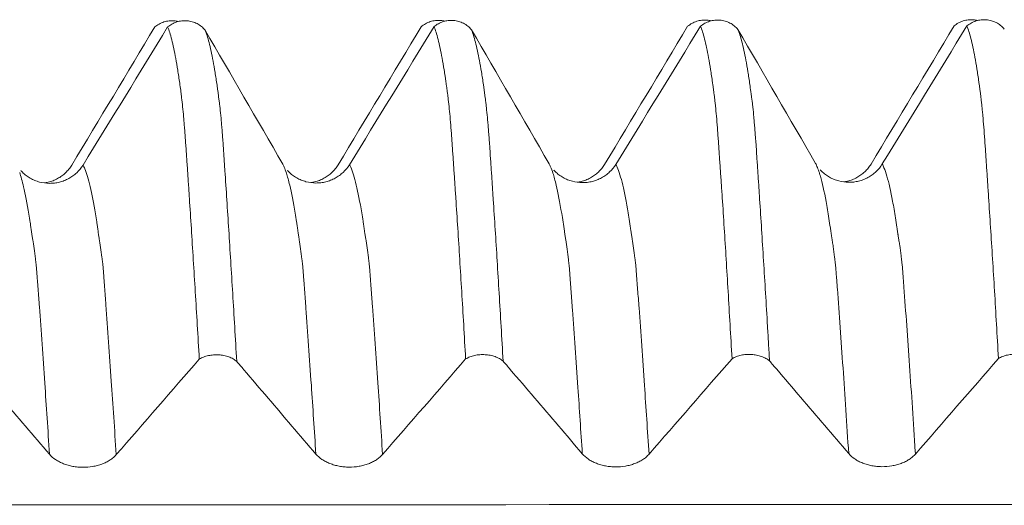
# Model space of a CAD drawing. Units: millimetres. Extents: x -49 to 102, y -82 to 28.
# Drawn here: x 58 to 65, y 3 to 7 of the extents above; entities that cross this region are included whole.
import ezdxf

# ---------------------------------------------------------------- set-up
doc = ezdxf.new("R2010")
doc.units = ezdxf.units.MM
doc.layers.add('1', color=4, linetype='Continuous')

msp = doc.modelspace()

# ---------------------------------------------------------------- linework, layer by layer
at = {"layer": '1', "lineweight": 18}
for p, q in [((57.6363, 5.6937), (57.6346, 5.6931)), ((59.6364, 5.6961), (59.6354, 5.6956)), ((61.6364, 5.6988), (61.6352, 5.6982)), ((63.6362, 5.7015), (63.635, 5.7009))]:
    msp.add_line(p, q, dxfattribs=at)
for points, knots in [([(58.817, 6.8146), (58.8069, 6.8171), (58.7968, 6.8187), (58.7799, 6.8202), (58.7733, 6.8204), (58.7601, 6.8203), (58.7536, 6.8199), (58.7341, 6.8177), (58.7213, 6.8151), (58.6962, 6.8072), (58.6841, 6.802), (58.6671, 6.7926), (58.6615, 6.7892), (58.6508, 6.7818), (58.6456, 6.7778), (58.6406, 6.7736)], [0, 0, 0, 0, 0.165078, 0.165078, 0.269443, 0.269443, 0.373809, 0.373809, 0.582539, 0.582539, 0.79127, 0.79127, 0.895635, 0.895635, 1, 1, 1, 1]), ([(58.7369, 6.7737), (58.7418, 6.7779), (58.7471, 6.7819), (58.7578, 6.7892), (58.7689, 6.796), (58.7805, 6.8017), (58.7925, 6.8069), (58.7987, 6.8092), (58.8175, 6.8151), (58.8303, 6.8178), (58.8562, 6.8207), (58.8695, 6.8209), (58.8956, 6.8188), (58.9084, 6.8165), (58.9273, 6.8111), (58.9336, 6.809), (58.9457, 6.8041), (58.9517, 6.8015), (58.969, 6.7926), (58.9799, 6.7855), (59.0003, 6.7692), (59.0095, 6.7601), (59.0177, 6.7503)], [0, 0, 0, 0, 0.0625, 0.0625, 0.125, 0.1875, 0.1875, 0.25, 0.25, 0.375, 0.375, 0.5, 0.5, 0.625, 0.625, 0.6875, 0.6875, 0.75, 0.75, 0.875, 0.875, 1, 1, 1, 1]), ([(60.8169, 6.8172), (60.8069, 6.8197), (60.7966, 6.8213), (60.7798, 6.8228), (60.7731, 6.823), (60.7599, 6.8228), (60.7534, 6.8224), (60.7339, 6.8203), (60.7211, 6.8176), (60.696, 6.8097), (60.6839, 6.8045), (60.6669, 6.7951), (60.6613, 6.7917), (60.6506, 6.7842), (60.6454, 6.7802), (60.6404, 6.776)], [0, 0, 0, 0, 0.165342, 0.165342, 0.269674, 0.269674, 0.374007, 0.374007, 0.582671, 0.582671, 0.791336, 0.791336, 0.895668, 0.895668, 1, 1, 1, 1]), ([(60.7369, 6.7764), (60.7419, 6.7806), (60.7472, 6.7845), (60.7579, 6.7919), (60.7689, 6.7987), (60.7806, 6.8044), (60.7926, 6.8095), (60.7988, 6.8118), (60.8176, 6.8177), (60.8303, 6.8204), (60.8563, 6.8233), (60.8696, 6.8235), (60.8956, 6.8213), (60.9084, 6.819), (60.9273, 6.8136), (60.9336, 6.8115), (60.9458, 6.8067), (60.9517, 6.804), (60.969, 6.7951), (60.9799, 6.7881), (61.0003, 6.7717), (61.0095, 6.7627), (61.0177, 6.7528)], [0, 0, 0, 0, 0.0625, 0.0625, 0.125, 0.1875, 0.1875, 0.25, 0.25, 0.375, 0.375, 0.5, 0.5, 0.625, 0.625, 0.6875, 0.6875, 0.75, 0.75, 0.875, 0.875, 1, 1, 1, 1]), ([(62.817, 6.8198), (62.807, 6.8222), (62.7968, 6.8239), (62.78, 6.8253), (62.7733, 6.8256), (62.7602, 6.8254), (62.7536, 6.825), (62.7341, 6.8229), (62.7214, 6.8202), (62.6962, 6.8123), (62.6842, 6.8072), (62.6671, 6.7978), (62.6616, 6.7944), (62.6508, 6.787), (62.6456, 6.783), (62.6406, 6.7788)], [0, 0, 0, 0, 0.165122, 0.165122, 0.269482, 0.269482, 0.373841, 0.373841, 0.582561, 0.582561, 0.79128, 0.79128, 0.89564, 0.89564, 1, 1, 1, 1]), ([(62.737, 6.779), (62.742, 6.7832), (62.7472, 6.7871), (62.758, 6.7945), (62.7691, 6.8013), (62.7808, 6.807), (62.7928, 6.8121), (62.799, 6.8144), (62.8178, 6.8203), (62.8306, 6.823), (62.8565, 6.8259), (62.8699, 6.826), (62.896, 6.8238), (62.9088, 6.8215), (62.9277, 6.816), (62.934, 6.8139), (62.9462, 6.8091), (62.9521, 6.8063), (62.9694, 6.7974), (62.9803, 6.7903), (63.0007, 6.7739), (63.0099, 6.7648), (63.0181, 6.7549)], [0, 0, 0, 0, 0.0625, 0.0625, 0.125, 0.1875, 0.1875, 0.25, 0.25, 0.375, 0.375, 0.5, 0.5, 0.625, 0.625, 0.6875, 0.6875, 0.75, 0.75, 0.875, 0.875, 1, 1, 1, 1]), ([(64.8173, 6.8223), (64.8071, 6.8248), (64.7968, 6.8265), (64.7798, 6.828), (64.7732, 6.8282), (64.76, 6.8281), (64.7535, 6.8277), (64.734, 6.8255), (64.7213, 6.8229), (64.6962, 6.815), (64.6841, 6.8098), (64.6671, 6.8004), (64.6616, 6.797), (64.6508, 6.7897), (64.6456, 6.7857), (64.6407, 6.7814)], [0, 0, 0, 0, 0.167339, 0.167339, 0.271421, 0.271421, 0.375504, 0.375504, 0.583669, 0.583669, 0.791835, 0.791835, 0.895917, 0.895917, 1, 1, 1, 1]), ([(64.7366, 6.7812), (64.7416, 6.7854), (64.7469, 6.7894), (64.7576, 6.7968), (64.7686, 6.8036), (64.7803, 6.8093), (64.7923, 6.8145), (64.7985, 6.8168), (64.8173, 6.8227), (64.8301, 6.8255), (64.856, 6.8284), (64.8693, 6.8286), (64.8954, 6.8265), (64.9083, 6.8242), (64.9272, 6.8188), (64.9334, 6.8167), (64.9456, 6.8119), (64.9516, 6.8092), (64.9689, 6.8003), (64.9798, 6.7933), (65.0003, 6.7769), (65.0095, 6.7679), (65.0177, 6.758)], [0, 0, 0, 0, 0.0625, 0.0625, 0.125, 0.1875, 0.1875, 0.25, 0.25, 0.375, 0.375, 0.5, 0.5, 0.625, 0.625, 0.6875, 0.6875, 0.75, 0.75, 0.875, 0.875, 1, 1, 1, 1]), ([(58.9746, 4.2825), (58.9696, 4.3689), (58.9645, 4.4541), (58.9543, 4.6221), (58.9492, 4.7049), (58.9342, 4.9495), (58.9244, 5.1078), (58.9099, 5.3379), (58.9051, 5.4134), (58.8978, 5.5246), (58.8953, 5.5614), (58.8904, 5.6342), (58.8879, 5.6702), (58.8831, 5.7416), (58.8808, 5.7771), (58.8771, 5.8294), (58.8759, 5.8467), (58.8741, 5.8726), (58.8735, 5.8812), (58.8722, 5.8984), (58.8716, 5.9069), (58.8704, 5.9239), (58.8699, 5.9323), (58.8687, 5.9489), (58.868, 5.957), (58.8669, 5.9732), (58.8665, 5.9813), (58.8654, 5.997), (58.8647, 6.0047), (58.8627, 6.0274), (58.8613, 6.0421), (58.8589, 6.0709), (58.8577, 6.085), (58.8542, 6.1259), (58.8519, 6.1515), (58.8469, 6.1992), (58.8445, 6.2214), (58.8407, 6.2518), (58.8395, 6.2615), (58.8371, 6.2802), (58.8358, 6.2893), (58.8321, 6.3166), (58.8296, 6.3343), (58.8247, 6.369), (58.8223, 6.3859), (58.8173, 6.4187), (58.8148, 6.4346), (58.8074, 6.481), (58.8024, 6.51), (58.7924, 6.5645), (58.7874, 6.5899), (58.7773, 6.637), (58.7723, 6.6586), (58.7571, 6.7177), (58.747, 6.7495), (58.7369, 6.7737)], [0, 0, 0, 0, 0.0625, 0.0625, 0.125, 0.125, 0.25, 0.25, 0.3125, 0.3125, 0.34375, 0.34375, 0.375, 0.375, 0.40625, 0.40625, 0.421875, 0.421875, 0.429687, 0.429687, 0.4375, 0.4375, 0.445312, 0.445312, 0.453125, 0.453125, 0.460937, 0.460937, 0.46875, 0.46875, 0.484375, 0.484375, 0.5, 0.5, 0.53125, 0.53125, 0.5625, 0.5625, 0.578125, 0.578125, 0.59375, 0.59375, 0.625, 0.625, 0.65625, 0.65625, 0.6875, 0.6875, 0.75, 0.75, 0.8125, 0.8125, 0.875, 0.875, 1, 1, 1, 1]), ([(59.0177, 6.7503), (59.0228, 6.7383), (59.0278, 6.7245), (59.0378, 6.6932), (59.0428, 6.6758), (59.0578, 6.6178), (59.0679, 6.5717), (59.0828, 6.4918), (59.0877, 6.4634), (59.0951, 6.418), (59.0976, 6.4024), (59.1025, 6.3703), (59.105, 6.3539), (59.1086, 6.3285), (59.1099, 6.3199), (59.1123, 6.3025), (59.1135, 6.2938), (59.1155, 6.2803), (59.1161, 6.2758), (59.1172, 6.2669), (59.1177, 6.2626), (59.1187, 6.254), (59.1192, 6.2496), (59.1203, 6.2405), (59.121, 6.2357), (59.1226, 6.2257), (59.1235, 6.2204), (59.125, 6.2099), (59.1257, 6.2047), (59.1276, 6.1886), (59.1288, 6.1776), (59.1324, 6.1429), (59.1349, 6.1177), (59.1387, 6.077), (59.14, 6.0629), (59.1424, 6.0339), (59.1436, 6.0189), (59.1461, 5.9881), (59.1473, 5.9723), (59.1493, 5.9478), (59.15, 5.9394), (59.1514, 5.9227), (59.152, 5.9143), (59.1534, 5.8971), (59.1541, 5.8884), (59.1554, 5.871), (59.1559, 5.8624), (59.1567, 5.8453), (59.157, 5.8368), (59.1579, 5.8196), (59.1585, 5.8109), (59.1602, 5.7847), (59.1615, 5.767), (59.164, 5.7315), (59.1652, 5.7136), (59.1713, 5.6241), (59.1762, 5.5511), (59.1859, 5.4028), (59.1907, 5.3273), (59.2054, 5.0969), (59.2152, 4.938), (59.2303, 4.6915), (59.2353, 4.608), (59.2454, 4.4384), (59.2504, 4.3524), (59.2553, 4.2654)], [0, 0, 0, 0, 0.0625, 0.0625, 0.125, 0.125, 0.25, 0.25, 0.3125, 0.3125, 0.34375, 0.34375, 0.375, 0.375, 0.390625, 0.390625, 0.40625, 0.40625, 0.414062, 0.414062, 0.421875, 0.421875, 0.429687, 0.429687, 0.4375, 0.4375, 0.445312, 0.445312, 0.453125, 0.453125, 0.46875, 0.46875, 0.5, 0.5, 0.515625, 0.515625, 0.53125, 0.53125, 0.546875, 0.546875, 0.554687, 0.554687, 0.5625, 0.5625, 0.570312, 0.570312, 0.578125, 0.578125, 0.585937, 0.585937, 0.59375, 0.59375, 0.609375, 0.609375, 0.625, 0.625, 0.6875, 0.6875, 0.75, 0.75, 0.875, 0.875, 0.9375, 0.9375, 1, 1, 1, 1]), ([(60.974, 4.2836), (60.969, 4.37), (60.964, 4.4555), (60.9541, 4.6237), (60.9491, 4.7066), (60.9344, 4.9516), (60.9248, 5.11), (60.91, 5.34), (60.905, 5.4154), (60.8976, 5.5267), (60.8951, 5.5635), (60.8904, 5.6365), (60.888, 5.6726), (60.8831, 5.7439), (60.8806, 5.7792), (60.877, 5.8316), (60.8758, 5.8489), (60.8735, 5.8836), (60.8723, 5.9009), (60.8699, 5.9348), (60.8686, 5.9513), (60.8662, 5.9835), (60.865, 5.9992), (60.8615, 6.045), (60.8591, 6.0739), (60.8543, 6.1283), (60.8518, 6.1539), (60.8469, 6.2016), (60.8444, 6.2237), (60.8407, 6.2542), (60.8396, 6.2639), (60.8376, 6.2779), (60.8369, 6.2824), (60.8357, 6.2916), (60.8353, 6.2964), (60.8341, 6.3055), (60.8334, 6.3099), (60.832, 6.3188), (60.8313, 6.3232), (60.8293, 6.3364), (60.8281, 6.3452), (60.8257, 6.3626), (60.8246, 6.3713), (60.8223, 6.3882), (60.8211, 6.3966), (60.8174, 6.4212), (60.8149, 6.4371), (60.8073, 6.4834), (60.8023, 6.5124), (60.7923, 6.5669), (60.7873, 6.5924), (60.7773, 6.6395), (60.7723, 6.6611), (60.7572, 6.7203), (60.7471, 6.7522), (60.7369, 6.7764)], [0, 0, 0, 0, 0.0625, 0.0625, 0.125, 0.125, 0.25, 0.25, 0.3125, 0.3125, 0.34375, 0.34375, 0.375, 0.375, 0.40625, 0.40625, 0.421875, 0.421875, 0.4375, 0.4375, 0.453125, 0.453125, 0.46875, 0.46875, 0.5, 0.5, 0.53125, 0.53125, 0.5625, 0.5625, 0.578125, 0.578125, 0.585937, 0.585937, 0.59375, 0.59375, 0.601562, 0.601562, 0.609375, 0.609375, 0.625, 0.625, 0.640625, 0.640625, 0.65625, 0.65625, 0.6875, 0.6875, 0.75, 0.75, 0.8125, 0.8125, 0.875, 0.875, 1, 1, 1, 1]), ([(61.0177, 6.7528), (61.0227, 6.7409), (61.0277, 6.7272), (61.0377, 6.6959), (61.0428, 6.6784), (61.0578, 6.6204), (61.0678, 6.5745), (61.0827, 6.4948), (61.0876, 6.4664), (61.095, 6.4209), (61.0975, 6.4053), (61.1025, 6.3732), (61.1049, 6.3567), (61.1086, 6.3314), (61.1098, 6.3229), (61.1122, 6.3057), (61.1133, 6.297), (61.1153, 6.2835), (61.1159, 6.2789), (61.1171, 6.27), (61.1176, 6.2657), (61.1186, 6.257), (61.1191, 6.2527), (61.1203, 6.2435), (61.121, 6.2388), (61.1225, 6.2289), (61.1233, 6.2237), (61.1248, 6.2132), (61.1256, 6.2079), (61.1269, 6.1972), (61.1274, 6.1918), (61.1286, 6.1808), (61.1292, 6.1752), (61.1323, 6.1463), (61.1348, 6.1212), (61.1385, 6.0808), (61.1397, 6.0668), (61.1422, 6.0379), (61.1434, 6.0229), (61.146, 5.9919), (61.1473, 5.9759), (61.1491, 5.9516), (61.1498, 5.9434), (61.1511, 5.9266), (61.1519, 5.9181), (61.1533, 5.9008), (61.154, 5.8921), (61.1552, 5.8748), (61.1557, 5.8662), (61.1566, 5.849), (61.157, 5.8404), (61.1579, 5.8231), (61.1584, 5.8144), (61.1602, 5.7881), (61.1615, 5.7703), (61.1642, 5.7346), (61.1655, 5.7167), (61.1692, 5.6628), (61.1715, 5.6268), (61.1761, 5.554), (61.1785, 5.5172), (61.1859, 5.4057), (61.1909, 5.3299), (61.2058, 5.0988), (61.2153, 4.9401), (61.23, 4.6938), (61.235, 4.6104), (61.245, 4.4407), (61.2501, 4.3545), (61.2551, 4.2672)], [0, 0, 0, 0, 0.0625, 0.0625, 0.125, 0.125, 0.25, 0.25, 0.3125, 0.3125, 0.34375, 0.34375, 0.375, 0.375, 0.390625, 0.390625, 0.40625, 0.40625, 0.414063, 0.414063, 0.421875, 0.421875, 0.429688, 0.429688, 0.4375, 0.4375, 0.445313, 0.445313, 0.453125, 0.453125, 0.460938, 0.460938, 0.46875, 0.46875, 0.5, 0.5, 0.515625, 0.515625, 0.53125, 0.53125, 0.546875, 0.546875, 0.554688, 0.554688, 0.5625, 0.5625, 0.570313, 0.570313, 0.578125, 0.578125, 0.585938, 0.585938, 0.59375, 0.59375, 0.609375, 0.609375, 0.625, 0.625, 0.65625, 0.65625, 0.6875, 0.6875, 0.75, 0.75, 0.875, 0.875, 0.9375, 0.9375, 1, 1, 1, 1]), ([(62.9739, 4.2852), (62.9689, 4.3716), (62.9639, 4.457), (62.9539, 4.6253), (62.949, 4.7082), (62.9343, 4.9533), (62.9248, 5.1118), (62.9102, 5.3421), (62.9053, 5.4176), (62.8979, 5.5289), (62.8954, 5.5658), (62.8904, 5.6386), (62.8879, 5.6746), (62.8829, 5.7459), (62.8803, 5.7811), (62.8767, 5.8335), (62.8756, 5.8509), (62.8742, 5.8772), (62.8738, 5.886), (62.8728, 5.9034), (62.8722, 5.9119), (62.8706, 5.9287), (62.8698, 5.9369), (62.8684, 5.9533), (62.8679, 5.9615), (62.8662, 5.9858), (62.865, 6.0015), (62.8614, 6.0473), (62.859, 6.0761), (62.8541, 6.1306), (62.8518, 6.1562), (62.8482, 6.1921), (62.847, 6.2036), (62.8445, 6.2258), (62.8432, 6.2363), (62.8407, 6.2566), (62.8395, 6.2664), (62.837, 6.2851), (62.8357, 6.2942), (62.8333, 6.3124), (62.8322, 6.3215), (62.8298, 6.3393), (62.8285, 6.3481), (62.8223, 6.3913), (62.8173, 6.4241), (62.8073, 6.486), (62.8024, 6.5151), (62.7924, 6.5696), (62.7874, 6.595), (62.7774, 6.6421), (62.7723, 6.6637), (62.7573, 6.7228), (62.7472, 6.7547), (62.737, 6.779)], [0, 0, 0, 0, 0.0625, 0.0625, 0.125, 0.125, 0.25, 0.25, 0.3125, 0.3125, 0.34375, 0.34375, 0.375, 0.375, 0.40625, 0.40625, 0.421875, 0.421875, 0.429688, 0.429688, 0.4375, 0.4375, 0.445313, 0.445313, 0.453125, 0.453125, 0.46875, 0.46875, 0.5, 0.5, 0.53125, 0.53125, 0.546875, 0.546875, 0.5625, 0.5625, 0.578125, 0.578125, 0.59375, 0.59375, 0.609375, 0.609375, 0.625, 0.625, 0.6875, 0.6875, 0.75, 0.75, 0.8125, 0.8125, 0.875, 0.875, 1, 1, 1, 1]), ([(63.0181, 6.7549), (63.0231, 6.7429), (63.0281, 6.7292), (63.038, 6.698), (63.043, 6.6806), (63.0579, 6.6229), (63.0678, 6.5771), (63.0826, 6.4972), (63.0876, 6.4687), (63.095, 6.4232), (63.0975, 6.4076), (63.1025, 6.3755), (63.1049, 6.359), (63.1098, 6.3253), (63.1122, 6.3079), (63.1154, 6.2856), (63.116, 6.2811), (63.1172, 6.2722), (63.1177, 6.2678), (63.1186, 6.2591), (63.1192, 6.2547), (63.1203, 6.2456), (63.121, 6.2409), (63.1232, 6.2261), (63.125, 6.2153), (63.127, 6.1991), (63.1276, 6.1937), (63.1288, 6.1826), (63.1294, 6.1769), (63.1326, 6.1479), (63.1349, 6.123), (63.1385, 6.0826), (63.1398, 6.0686), (63.1423, 6.0395), (63.1436, 6.0244), (63.1461, 5.9934), (63.1474, 5.9775), (63.1492, 5.9532), (63.1498, 5.945), (63.1511, 5.9283), (63.1519, 5.9197), (63.1534, 5.9024), (63.1542, 5.8936), (63.1553, 5.8763), (63.1558, 5.8678), (63.157, 5.842), (63.1579, 5.8248), (63.1602, 5.7897), (63.1616, 5.772), (63.164, 5.7364), (63.1652, 5.7186), (63.1689, 5.6649), (63.1713, 5.6287), (63.1762, 5.5557), (63.1786, 5.5189), (63.1858, 5.4075), (63.1907, 5.3319), (63.2004, 5.178), (63.2054, 5.0998), (63.2152, 4.9407), (63.2202, 4.8598), (63.23, 4.6955), (63.235, 4.612), (63.2425, 4.4847), (63.245, 4.4419), (63.25, 4.3558), (63.2526, 4.3124), (63.2551, 4.2688)], [0, 0, 0, 0, 0.0625, 0.0625, 0.125, 0.125, 0.25, 0.25, 0.3125, 0.3125, 0.34375, 0.34375, 0.375, 0.375, 0.40625, 0.40625, 0.414063, 0.414063, 0.421875, 0.421875, 0.429688, 0.429688, 0.4375, 0.4375, 0.453125, 0.453125, 0.460938, 0.460938, 0.46875, 0.46875, 0.5, 0.5, 0.515625, 0.515625, 0.53125, 0.53125, 0.546875, 0.546875, 0.554688, 0.554688, 0.5625, 0.5625, 0.570313, 0.570313, 0.578125, 0.578125, 0.59375, 0.59375, 0.609375, 0.609375, 0.625, 0.625, 0.65625, 0.65625, 0.6875, 0.6875, 0.75, 0.75, 0.8125, 0.8125, 0.875, 0.875, 0.9375, 0.9375, 0.96875, 0.96875, 1, 1, 1, 1]), ([(64.9738, 4.2867), (64.9688, 4.3735), (64.9639, 4.4591), (64.9541, 4.628), (64.9491, 4.7111), (64.9344, 4.9569), (64.9245, 5.1156), (64.9096, 5.3463), (64.9046, 5.4219), (64.8972, 5.5336), (64.8947, 5.5705), (64.8899, 5.6436), (64.8875, 5.6798), (64.884, 5.7336), (64.8829, 5.7514), (64.8806, 5.7869), (64.8792, 5.8044), (64.8768, 5.8393), (64.8756, 5.8568), (64.8732, 5.8915), (64.872, 5.9088), (64.8684, 5.9597), (64.866, 5.9919), (64.8612, 6.0529), (64.8589, 6.0818), (64.8552, 6.1226), (64.854, 6.1357), (64.8514, 6.1611), (64.8501, 6.1733), (64.8474, 6.197), (64.8462, 6.2084), (64.8438, 6.2306), (64.8427, 6.2413), (64.8411, 6.2566), (64.8405, 6.2616), (64.8393, 6.2714), (64.8386, 6.2761), (64.8373, 6.2853), (64.8367, 6.2898), (64.8354, 6.2989), (64.8348, 6.3035), (64.8337, 6.3127), (64.8331, 6.3173), (64.8318, 6.3262), (64.8312, 6.3307), (64.8293, 6.3439), (64.8255, 6.3701), (64.8219, 6.3954), (64.817, 6.4281), (64.8096, 6.4757), (64.8021, 6.5191), (64.7873, 6.6003), (64.7774, 6.6472), (64.7623, 6.706), (64.7572, 6.7236), (64.7469, 6.7552), (64.7417, 6.7691), (64.7366, 6.7812)], [0, 0, 0, 0, 0.0625, 0.0625, 0.125, 0.125, 0.25, 0.25, 0.3125, 0.3125, 0.34375, 0.34375, 0.375, 0.375, 0.390625, 0.390625, 0.40625, 0.40625, 0.421875, 0.421875, 0.4375, 0.4375, 0.46875, 0.46875, 0.5, 0.5, 0.515625, 0.515625, 0.53125, 0.53125, 0.546875, 0.546875, 0.5625, 0.5625, 0.570313, 0.570313, 0.578125, 0.578125, 0.585938, 0.585938, 0.59375, 0.59375, 0.601563, 0.601563, 0.609375, 0.609375, 0.625, 0.65625, 0.65625, 0.6875, 0.75, 0.75, 0.875, 0.875, 0.9375, 0.9375, 1, 1, 1, 1]), ([(58.1015, 5.7381), (58.0884, 5.7168), (58.0727, 5.6977), (58.0456, 5.6721), (58.0358, 5.664), (58.0156, 5.6494), (57.9946, 5.6362), (57.9719, 5.6256), (57.9483, 5.6164), (57.9363, 5.6126), (57.9121, 5.6065), (57.8998, 5.6043), (57.8749, 5.6013), (57.8621, 5.6006), (57.8243, 5.6008), (57.7995, 5.6041), (57.7691, 5.6122), (57.763, 5.614), (57.751, 5.618), (57.7334, 5.6246), (57.7166, 5.6327), (57.6949, 5.645), (57.6844, 5.6519), (57.6644, 5.667), (57.6514, 5.6783), (57.6395, 5.6905), (57.6364, 5.694)], [0, 0, 0, 0, 0.139053, 0.139053, 0.208579, 0.208579, 0.278106, 0.347632, 0.347632, 0.417159, 0.417159, 0.486685, 0.486685, 0.556212, 0.556212, 0.695265, 0.695265, 0.730028, 0.730028, 0.764791, 0.834318, 0.834318, 0.903844, 0.903844, 0.973371, 1, 1, 1, 1]), ([(57.8118, 5.6036), (57.8213, 5.605), (57.8308, 5.6068), (57.8463, 5.6107), (57.8524, 5.6124), (57.8644, 5.6162), (57.8822, 5.6224), (57.8991, 5.6302), (57.921, 5.6421), (57.9317, 5.6489), (57.952, 5.6636), (57.9711, 5.6795), (57.9878, 5.6977), (58.0034, 5.717), (58.0106, 5.7273), (58.0171, 5.738)], [0, 0, 0, 0, 0.113377, 0.113377, 0.187262, 0.187262, 0.261147, 0.408918, 0.408918, 0.556688, 0.556688, 0.704459, 0.852229, 0.852229, 1, 1, 1, 1]), ([(59.6283, 5.6772), (59.6227, 5.6944), (59.6135, 5.7192), (59.6043, 5.7384), (59.6007, 5.7451)], [0, 0, 0, 0, 0.610398, 1, 1, 1, 1]), ([(60.1015, 5.7407), (60.0884, 5.7194), (60.0728, 5.7003), (60.0456, 5.6747), (60.0358, 5.6666), (60.0156, 5.652), (59.9946, 5.6388), (59.9719, 5.6282), (59.9483, 5.619), (59.9364, 5.6152), (59.9121, 5.6091), (59.8998, 5.6069), (59.8749, 5.6039), (59.8621, 5.6031), (59.8243, 5.6034), (59.7995, 5.6067), (59.7691, 5.6148), (59.763, 5.6166), (59.7511, 5.6206), (59.7334, 5.6271), (59.7166, 5.6353), (59.695, 5.6476), (59.6844, 5.6545), (59.6644, 5.6696), (59.6515, 5.6808), (59.6397, 5.693), (59.6365, 5.6964)], [0, 0, 0, 0, 0.139113, 0.139113, 0.20867, 0.20867, 0.278227, 0.347784, 0.347784, 0.41734, 0.41734, 0.486897, 0.486897, 0.556454, 0.556454, 0.695567, 0.695567, 0.730345, 0.730345, 0.765124, 0.834681, 0.834681, 0.904237, 0.904237, 0.973794, 1, 1, 1, 1]), ([(59.8114, 5.6062), (59.821, 5.6076), (59.8306, 5.6095), (59.8463, 5.6133), (59.8524, 5.6151), (59.8644, 5.6189), (59.8822, 5.6251), (59.8991, 5.6329), (59.921, 5.6448), (59.9316, 5.6515), (59.9519, 5.6663), (59.9711, 5.6822), (59.9878, 5.7004), (60.0034, 5.7197), (60.0106, 5.73), (60.017, 5.7406)], [0, 0, 0, 0, 0.11485, 0.11485, 0.188612, 0.188612, 0.262375, 0.4099, 0.4099, 0.557425, 0.557425, 0.70495, 0.852475, 0.852475, 1, 1, 1, 1]), ([(61.6293, 5.6765), (61.6235, 5.6946), (61.614, 5.7207), (61.6045, 5.7407), (61.6008, 5.7477)], [0, 0, 0, 0, 0.60658, 1, 1, 1, 1]), ([(62.1015, 5.7432), (62.0884, 5.722), (62.0728, 5.7029), (62.0456, 5.6773), (62.0359, 5.6692), (62.0157, 5.6546), (61.9946, 5.6414), (61.9719, 5.6308), (61.9484, 5.6216), (61.9364, 5.6178), (61.9121, 5.6117), (61.8998, 5.6095), (61.8749, 5.6065), (61.8622, 5.6057), (61.8244, 5.606), (61.7996, 5.6093), (61.7691, 5.6174), (61.763, 5.6192), (61.7511, 5.6232), (61.7335, 5.6297), (61.7167, 5.6379), (61.695, 5.6502), (61.6845, 5.6571), (61.6644, 5.6722), (61.6515, 5.6834), (61.6396, 5.6957), (61.6364, 5.6992)], [0, 0, 0, 0, 0.139075, 0.139075, 0.208612, 0.208612, 0.278149, 0.347687, 0.347687, 0.417224, 0.417224, 0.486762, 0.486762, 0.556299, 0.556299, 0.695374, 0.695374, 0.730142, 0.730142, 0.764911, 0.834448, 0.834448, 0.903986, 0.903986, 0.973523, 1, 1, 1, 1]), ([(61.812, 5.6088), (61.8215, 5.6102), (61.8309, 5.612), (61.8463, 5.6158), (61.8524, 5.6175), (61.8645, 5.6213), (61.8822, 5.6275), (61.8992, 5.6354), (61.9211, 5.6473), (61.9317, 5.654), (61.952, 5.6688), (61.9711, 5.6847), (61.9879, 5.7028), (62.0034, 5.7222), (62.0106, 5.7324), (62.0171, 5.7431)], [0, 0, 0, 0, 0.112821, 0.112821, 0.186753, 0.186753, 0.260685, 0.408548, 0.408548, 0.556411, 0.556411, 0.704274, 0.852137, 0.852137, 1, 1, 1, 1]), ([(63.6295, 5.6786), (63.6246, 5.6937), (63.615, 5.7206), (63.6055, 5.7414), (63.6007, 5.7502)], [0, 0, 0, 0, 0.502258, 1, 1, 1, 1]), ([(64.1014, 5.7458), (64.0883, 5.7246), (64.0727, 5.7055), (64.0455, 5.6798), (64.0358, 5.6718), (64.0156, 5.6572), (63.9945, 5.6439), (63.9718, 5.6333), (63.9483, 5.6242), (63.9363, 5.6204), (63.912, 5.6143), (63.8998, 5.612), (63.8748, 5.609), (63.8621, 5.6083), (63.8243, 5.6086), (63.7995, 5.6118), (63.769, 5.6199), (63.763, 5.6218), (63.751, 5.6258), (63.7334, 5.6323), (63.7166, 5.6405), (63.6949, 5.6527), (63.6844, 5.6596), (63.6644, 5.6747), (63.6514, 5.686), (63.6395, 5.6983), (63.6363, 5.7018)], [0, 0, 0, 0, 0.139026, 0.139026, 0.20854, 0.20854, 0.278053, 0.347566, 0.347566, 0.417079, 0.417079, 0.486593, 0.486593, 0.556106, 0.556106, 0.695132, 0.695132, 0.729889, 0.729889, 0.764645, 0.834159, 0.834159, 0.903672, 0.903672, 0.973185, 1, 1, 1, 1]), ([(63.8118, 5.6113), (63.8213, 5.6127), (63.8308, 5.6146), (63.8463, 5.6184), (63.8524, 5.6201), (63.8645, 5.6239), (63.8822, 5.6301), (63.8992, 5.638), (63.9211, 5.6499), (63.9317, 5.6566), (63.952, 5.6714), (63.9711, 5.6873), (63.9879, 5.7054), (64.0034, 5.7248), (64.0106, 5.735), (64.0171, 5.7457)], [0, 0, 0, 0, 0.113605, 0.113605, 0.187471, 0.187471, 0.261337, 0.40907, 0.40907, 0.556802, 0.556802, 0.704535, 0.852267, 0.852267, 1, 1, 1, 1]), ([(59.2553, 4.2654), (59.2471, 4.2722), (59.2379, 4.2784), (59.2175, 4.2898), (59.2066, 4.2947), (59.1893, 4.3009), (59.1834, 4.3027), (59.1713, 4.3061), (59.165, 4.3076), (59.1462, 4.3114), (59.1334, 4.3131), (59.1139, 4.3143), (59.1073, 4.3145), (59.0941, 4.3144), (59.0876, 4.3141), (59.0681, 4.3127), (59.0554, 4.3109), (59.0365, 4.3069), (59.0304, 4.3053), (59.0184, 4.3018), (59.0067, 4.2979), (58.9956, 4.2932), (58.9849, 4.2882), (58.9796, 4.2854), (58.9746, 4.2825)], [0, 0, 0, 0, 0.125, 0.125, 0.25, 0.25, 0.3125, 0.3125, 0.375, 0.375, 0.5, 0.5, 0.5625, 0.5625, 0.625, 0.625, 0.75, 0.75, 0.8125, 0.8125, 0.875, 0.9375, 0.9375, 1, 1, 1, 1]), ([(61.2551, 4.2672), (61.2468, 4.274), (61.2376, 4.2802), (61.2171, 4.2915), (61.2062, 4.2964), (61.1889, 4.3026), (61.1829, 4.3044), (61.1707, 4.3078), (61.1645, 4.3093), (61.1456, 4.313), (61.1328, 4.3146), (61.1132, 4.3158), (61.1066, 4.316), (61.0934, 4.3159), (61.0869, 4.3156), (61.0674, 4.3141), (61.0546, 4.3123), (61.0295, 4.3068), (61.0175, 4.3032), (61.0004, 4.2968), (60.9949, 4.2944), (60.9842, 4.2893), (60.9789, 4.2865), (60.974, 4.2836)], [0, 0, 0, 0, 0.125, 0.125, 0.25, 0.25, 0.3125, 0.3125, 0.375, 0.375, 0.5, 0.5, 0.5625, 0.5625, 0.625, 0.625, 0.75, 0.75, 0.875, 0.875, 0.9375, 0.9375, 1, 1, 1, 1]), ([(63.2551, 4.2688), (63.2468, 4.2756), (63.2375, 4.2819), (63.217, 4.2931), (63.2061, 4.298), (63.1888, 4.3042), (63.1829, 4.306), (63.1707, 4.3094), (63.1644, 4.3109), (63.1455, 4.3146), (63.1327, 4.3162), (63.1131, 4.3174), (63.1065, 4.3176), (63.0933, 4.3175), (63.0868, 4.3172), (63.0673, 4.3157), (63.0546, 4.3139), (63.0294, 4.3084), (63.0174, 4.3048), (63.0004, 4.2983), (62.9948, 4.296), (62.9841, 4.2908), (62.9789, 4.2881), (62.9739, 4.2852)], [0, 0, 0, 0, 0.125, 0.125, 0.25, 0.25, 0.3125, 0.3125, 0.375, 0.375, 0.5, 0.5, 0.5625, 0.5625, 0.625, 0.625, 0.75, 0.75, 0.875, 0.875, 0.9375, 0.9375, 1, 1, 1, 1]), ([(65.2551, 4.2704), (65.2468, 4.2773), (65.2375, 4.2835), (65.217, 4.2948), (65.2061, 4.2997), (65.1888, 4.3058), (65.1828, 4.3077), (65.1706, 4.311), (65.1643, 4.3125), (65.1455, 4.3163), (65.1326, 4.3179), (65.113, 4.319), (65.1064, 4.3192), (65.0932, 4.3191), (65.0867, 4.3188), (65.0672, 4.3173), (65.0545, 4.3155), (65.0293, 4.31), (65.0173, 4.3064), (65.0002, 4.2999), (64.9947, 4.2975), (64.984, 4.2924), (64.9788, 4.2896), (64.9738, 4.2867)], [0, 0, 0, 0, 0.125, 0.125, 0.25, 0.25, 0.3125, 0.3125, 0.375, 0.375, 0.5, 0.5, 0.5625, 0.5625, 0.625, 0.625, 0.75, 0.75, 0.875, 0.875, 0.9375, 0.9375, 1, 1, 1, 1]), ([(57.2548, 4.2645), (57.2727, 4.2435), (57.2907, 4.2224), (57.3692, 4.1306), (57.4298, 4.0597), (57.6101, 3.8487), (57.7299, 3.7086), (57.8497, 3.5685)], [0, 0, 0, 0, 0.09057, 0.09057, 0.396003, 0.396003, 1, 1, 1, 1]), ([(59.2553, 4.2654), (59.2732, 4.2445), (59.291, 4.2237), (59.3694, 4.1319), (59.4299, 4.0611), (59.6102, 3.8502), (59.7299, 3.7101), (59.8496, 3.5701)], [0, 0, 0, 0, 0.089971, 0.089971, 0.395723, 0.395723, 1, 1, 1, 1]), ([(61.2551, 4.2672), (61.273, 4.2462), (61.2909, 4.2253), (61.3694, 4.1335), (61.4299, 4.0626), (61.6102, 3.8517), (61.7299, 3.7117), (61.8496, 3.5717)], [0, 0, 0, 0, 0.090337, 0.090337, 0.395985, 0.395985, 1, 1, 1, 1]), ([(63.2551, 4.2688), (63.273, 4.2478), (63.2909, 4.2269), (63.3694, 4.135), (63.43, 4.0642), (63.6102, 3.8533), (63.7299, 3.7133), (63.8496, 3.5733)], [0, 0, 0, 0, 0.090426, 0.090426, 0.396058, 0.396058, 1, 1, 1, 1]), ([(57.8497, 3.5685), (57.8624, 3.5537), (57.8777, 3.5402), (57.9045, 3.5222), (57.914, 3.5165), (57.934, 3.5061), (57.9548, 3.4967), (57.9773, 3.4891), (58.0007, 3.4824), (58.0126, 3.4797), (58.0367, 3.4752), (58.049, 3.4734), (58.0739, 3.471), (58.0866, 3.4704), (58.1244, 3.4701), (58.1492, 3.472), (58.1799, 3.4772), (58.186, 3.4784), (58.198, 3.4811), (58.2158, 3.4854), (58.2327, 3.4908), (58.2546, 3.499), (58.2653, 3.5037), (58.2856, 3.5139), (58.3047, 3.5249), (58.3215, 3.5374), (58.337, 3.5508), (58.3442, 3.5579), (58.3507, 3.5653)], [0, 0, 0, 0, 0.125, 0.125, 0.1875, 0.1875, 0.25, 0.3125, 0.3125, 0.375, 0.375, 0.4375, 0.4375, 0.5, 0.5, 0.625, 0.625, 0.65625, 0.65625, 0.6875, 0.75, 0.75, 0.8125, 0.8125, 0.875, 0.9375, 0.9375, 1, 1, 1, 1]), ([(59.8496, 3.5701), (59.8623, 3.5553), (59.8776, 3.5418), (59.9043, 3.5238), (59.9139, 3.5181), (59.9338, 3.5077), (59.9546, 3.4983), (59.9771, 3.4907), (60.0005, 3.4841), (60.0124, 3.4813), (60.0365, 3.4768), (60.0488, 3.4751), (60.0737, 3.4727), (60.0864, 3.472), (60.1242, 3.4717), (60.149, 3.4737), (60.1796, 3.4789), (60.1857, 3.4801), (60.1978, 3.4827), (60.2155, 3.487), (60.2325, 3.4925), (60.2544, 3.5007), (60.265, 3.5053), (60.2853, 3.5156), (60.3044, 3.5266), (60.3212, 3.5391), (60.3367, 3.5525), (60.3439, 3.5596), (60.3504, 3.567)], [0, 0, 0, 0, 0.125, 0.125, 0.1875, 0.1875, 0.25, 0.3125, 0.3125, 0.375, 0.375, 0.4375, 0.4375, 0.5, 0.5, 0.625, 0.625, 0.65625, 0.65625, 0.6875, 0.75, 0.75, 0.8125, 0.8125, 0.875, 0.9375, 0.9375, 1, 1, 1, 1]), ([(61.8496, 3.5717), (61.8623, 3.5568), (61.8776, 3.5434), (61.9043, 3.5254), (61.9139, 3.5197), (61.9338, 3.5093), (61.9546, 3.4999), (61.9771, 3.4923), (62.0005, 3.4857), (62.0124, 3.4829), (62.0365, 3.4784), (62.0488, 3.4767), (62.0737, 3.4743), (62.0864, 3.4736), (62.1242, 3.4733), (62.149, 3.4753), (62.1796, 3.4805), (62.1857, 3.4817), (62.1978, 3.4843), (62.2155, 3.4887), (62.2325, 3.4941), (62.2544, 3.5023), (62.265, 3.507), (62.2853, 3.5172), (62.3044, 3.5282), (62.3212, 3.5407), (62.3367, 3.5541), (62.3439, 3.5612), (62.3504, 3.5686)], [0, 0, 0, 0, 0.125, 0.125, 0.1875, 0.1875, 0.25, 0.3125, 0.3125, 0.375, 0.375, 0.4375, 0.4375, 0.5, 0.5, 0.625, 0.625, 0.65625, 0.65625, 0.6875, 0.75, 0.75, 0.8125, 0.8125, 0.875, 0.9375, 0.9375, 1, 1, 1, 1]), ([(63.8496, 3.5733), (63.8623, 3.5584), (63.8775, 3.545), (63.9043, 3.527), (63.9138, 3.5213), (63.9338, 3.5109), (63.9546, 3.5015), (63.9771, 3.4939), (64.0005, 3.4873), (64.0124, 3.4845), (64.0365, 3.48), (64.0488, 3.4783), (64.0736, 3.4759), (64.0863, 3.4752), (64.1242, 3.475), (64.149, 3.4769), (64.1796, 3.4821), (64.1857, 3.4833), (64.1977, 3.486), (64.2155, 3.4903), (64.2324, 3.4957), (64.2543, 3.5039), (64.265, 3.5086), (64.2853, 3.5188), (64.3044, 3.5298), (64.3211, 3.5424), (64.3367, 3.5557), (64.3439, 3.5628), (64.3504, 3.5702)], [0, 0, 0, 0, 0.125, 0.125, 0.1875, 0.1875, 0.25, 0.3125, 0.3125, 0.375, 0.375, 0.4375, 0.4375, 0.5, 0.5, 0.625, 0.625, 0.65625, 0.65625, 0.6875, 0.75, 0.75, 0.8125, 0.8125, 0.875, 0.9375, 0.9375, 1, 1, 1, 1])]:
    msp.add_open_spline(points, degree=3, knots=knots, dxfattribs=at)
for points in [[(58.0171, 5.738), (58.2253, 6.0829), (58.4331, 6.4282), (58.6406, 6.7736)], [(58.7369, 6.7737), (58.5258, 6.4281), (58.314, 6.0828), (58.1015, 5.7381)], [(59.6007, 5.7451), (59.4067, 6.0803), (59.2124, 6.4154), (59.0177, 6.7503)], [(60.017, 5.7406), (60.2252, 6.0855), (60.433, 6.4307), (60.6404, 6.776)], [(60.7369, 6.7764), (60.5258, 6.4307), (60.3141, 6.0854), (60.1015, 5.7407)], [(61.6008, 5.7477), (61.4068, 6.0829), (61.2124, 6.4179), (61.0177, 6.7528)], [(62.0171, 5.7431), (62.2254, 6.0881), (62.4332, 6.4333), (62.6406, 6.7788)], [(62.737, 6.779), (62.5259, 6.4333), (62.3141, 6.088), (62.1015, 5.7432)], [(63.6007, 5.7502), (63.4068, 6.0853), (63.2126, 6.4202), (63.0181, 6.7549)], [(64.0171, 5.7457), (64.2254, 6.0907), (64.4332, 6.436), (64.6407, 6.7814)], [(64.7366, 6.7812), (64.5256, 6.4357), (64.3139, 6.0905), (64.1014, 5.7458)], [(58.3507, 3.5653), (58.5591, 3.8042), (58.767, 4.0433), (58.9746, 4.2825)], [(60.3504, 3.567), (60.5587, 3.8057), (60.7665, 4.0446), (60.974, 4.2836)], [(62.3504, 3.5686), (62.5586, 3.8073), (62.7664, 4.0462), (62.9739, 4.2852)], [(64.3504, 3.5702), (64.5586, 3.8089), (64.7664, 4.0477), (64.9738, 4.2867)]]:
    msp.add_open_spline(points, degree=3, dxfattribs=at)
at = {"layer": '1', "lineweight": 13}
for points, knots in [([(58.3507, 3.5653), (58.3384, 3.7552), (58.3123, 4.1436), (58.2835, 4.5547), (58.2651, 4.8014), (58.2593, 4.8776), (58.256, 4.9217), (58.2535, 4.9552), (58.2514, 4.9809), (58.2498, 4.9968), (58.2481, 5.0096), (58.2461, 5.0272), (58.241, 5.0655), (58.2336, 5.1226), (58.2261, 5.17), (58.2212, 5.1986), (58.2188, 5.2121), (58.2164, 5.228), (58.2131, 5.2513), (58.209, 5.2788), (58.2026, 5.3221), (58.1846, 5.4347), (58.1549, 5.5882), (58.1237, 5.6917), (58.1059, 5.7298), (58.1015, 5.7381)], [0, 0, 0, 0, 0.144469, 0.304902, 0.345011, 0.365065, 0.375092, 0.385119, 0.395146, 0.400159, 0.405173, 0.4152, 0.425227, 0.465335, 0.505443, 0.515471, 0.525498, 0.535525, 0.545552, 0.565606, 0.58566, 0.625768, 0.786201, 0.946634, 1, 1, 1, 1]), ([(60.3504, 3.567), (60.3385, 3.751), (60.3199, 4.0324), (60.2947, 4.3998), (60.2793, 4.6105), (60.2693, 4.7482), (60.2642, 4.8152), (60.26, 4.8707), (60.2567, 4.9141), (60.2542, 4.9486), (60.2517, 4.9808), (60.2492, 5.0041), (60.2467, 5.0232), (60.2418, 5.0637), (60.2343, 5.1191), (60.2267, 5.1689), (60.2216, 5.1991), (60.219, 5.2133), (60.2168, 5.2268), (60.2152, 5.2389), (60.2126, 5.2567), (60.2088, 5.2827), (60.2021, 5.3277), (60.1834, 5.4443), (60.1527, 5.6003), (60.1218, 5.6995), (60.1047, 5.7348), (60.1015, 5.7407)], [0, 0, 0, 0, 0.142638, 0.224669, 0.306701, 0.327208, 0.347716, 0.368224, 0.378478, 0.388732, 0.398986, 0.40924, 0.419494, 0.429747, 0.470763, 0.511779, 0.522033, 0.532286, 0.54254, 0.547667, 0.552794, 0.573302, 0.59381, 0.634826, 0.798888, 0.96295, 1, 1, 1, 1]), ([(62.3504, 3.5686), (62.339, 3.7459), (62.3139, 4.1261), (62.2856, 4.5299), (62.2669, 4.782), (62.26, 4.8701), (62.2558, 4.9263), (62.2527, 4.9732), (62.25, 4.9994), (62.2475, 5.0185), (62.2426, 5.06), (62.235, 5.116), (62.2274, 5.1671), (62.2222, 5.1977), (62.2197, 5.2119), (62.2171, 5.2274), (62.2121, 5.2637), (62.2044, 5.315), (62.1841, 5.4433), (62.1534, 5.6004), (62.1221, 5.7013), (62.1049, 5.7371), (62.1015, 5.7432)], [0, 0, 0, 0, 0.135989, 0.300952, 0.342192, 0.362813, 0.383433, 0.393743, 0.404054, 0.414364, 0.424674, 0.465915, 0.507155, 0.517466, 0.527776, 0.538086, 0.548396, 0.589637, 0.630878, 0.795841, 0.960804, 1, 1, 1, 1]), ([(64.3504, 3.5702), (64.35, 3.576), (64.3353, 3.8041), (64.3135, 4.1332), (64.285, 4.5369), (64.27, 4.7406), (64.2614, 4.8575), (64.2587, 4.8916), (64.2561, 4.9261), (64.2535, 4.9622), (64.2509, 4.9939), (64.2474, 5.0225), (64.2414, 5.0711), (64.2344, 5.1232), (64.227, 5.17), (64.2231, 5.1949), (64.2205, 5.2099), (64.2187, 5.22), (64.2165, 5.2341), (64.2139, 5.2532), (64.2086, 5.2896), (64.1971, 5.3654), (64.1723, 5.5106), (64.1437, 5.6367), (64.1173, 5.7129), (64.1058, 5.7378), (64.1014, 5.7458)], [0, 0, 0, 0, 0.004439, 0.176119, 0.261958, 0.347798, 0.358528, 0.369258, 0.379988, 0.390718, 0.401448, 0.412178, 0.433638, 0.476558, 0.498018, 0.519478, 0.524843, 0.530208, 0.540938, 0.551668, 0.562398, 0.605318, 0.691158, 0.862838, 0.948677, 1, 1, 1, 1]), ([(57.8497, 3.5685), (57.8379, 3.7514), (57.8124, 4.1347), (57.784, 4.5401), (57.7656, 4.7878), (57.7598, 4.8644), (57.7565, 4.9086), (57.754, 4.9423), (57.7519, 4.9682), (57.7503, 4.9843), (57.7486, 4.9976), (57.7466, 5.0154), (57.7415, 5.0553), (57.7341, 5.1138), (57.7266, 5.1632), (57.7217, 5.1931), (57.7193, 5.2072), (57.7169, 5.2234), (57.7136, 5.2468), (57.7096, 5.2747), (57.7031, 5.3182), (57.6852, 5.4319), (57.6589, 5.5686), (57.6358, 5.6524), (57.626, 5.6814)], [0, 0, 0, 0, 0.154666, 0.333305, 0.377965, 0.400295, 0.41146, 0.422625, 0.43379, 0.439372, 0.444955, 0.45612, 0.467284, 0.511944, 0.556604, 0.567769, 0.578934, 0.590099, 0.601264, 0.623594, 0.645923, 0.690583, 0.869222, 1, 1, 1, 1]), ([(59.8496, 3.5701), (59.8382, 3.7473), (59.82, 4.0226), (59.7952, 4.3841), (59.7798, 4.5963), (59.7698, 4.7343), (59.7647, 4.8017), (59.7605, 4.8574), (59.7572, 4.9011), (59.7547, 4.9356), (59.7522, 4.9681), (59.7497, 4.9918), (59.7472, 5.0115), (59.7423, 5.053), (59.7348, 5.1102), (59.7272, 5.1619), (59.7221, 5.1935), (59.7195, 5.2084), (59.7173, 5.2223), (59.7157, 5.2344), (59.7131, 5.2523), (59.7093, 5.2785), (59.7026, 5.3239), (59.6839, 5.4415), (59.6587, 5.5711), (59.6366, 5.6516), (59.6283, 5.6772)], [0, 0, 0, 0, 0.153908, 0.245911, 0.337914, 0.360915, 0.383916, 0.406917, 0.418417, 0.429918, 0.441418, 0.452918, 0.464419, 0.475919, 0.521921, 0.567922, 0.579423, 0.590923, 0.602424, 0.608174, 0.613924, 0.636925, 0.659926, 0.705927, 0.889934, 1, 1, 1, 1]), ([(61.8496, 3.5717), (61.8386, 3.7421), (61.814, 4.1163), (61.7861, 4.5151), (61.7674, 4.7684), (61.7605, 4.8574), (61.7564, 4.9135), (61.7532, 4.9599), (61.7505, 4.987), (61.748, 5.0066), (61.7431, 5.0491), (61.7355, 5.107), (61.7279, 5.1599), (61.7227, 5.1919), (61.7202, 5.2068), (61.7176, 5.2229), (61.7126, 5.2593), (61.7049, 5.3111), (61.6846, 5.4405), (61.6595, 5.5701), (61.6375, 5.651), (61.6293, 5.6765)], [0, 0, 0, 0, 0.147258, 0.333208, 0.379696, 0.40294, 0.426184, 0.437806, 0.449428, 0.46105, 0.472671, 0.519159, 0.565647, 0.577269, 0.588891, 0.600512, 0.612134, 0.658622, 0.70511, 0.89106, 1, 1, 1, 1]), ([(63.8496, 3.5733), (63.8353, 3.7948), (63.814, 4.1179), (63.7855, 4.5225), (63.7705, 4.727), (63.7619, 4.8442), (63.7592, 4.8785), (63.7566, 4.9131), (63.754, 4.9493), (63.7514, 4.9812), (63.7479, 5.0106), (63.7419, 5.0606), (63.7349, 5.1142), (63.7276, 5.1631), (63.7236, 5.1889), (63.721, 5.2046), (63.7192, 5.2151), (63.717, 5.2296), (63.7144, 5.2487), (63.7091, 5.2854), (63.6976, 5.3618), (63.6728, 5.5084), (63.649, 5.615), (63.6319, 5.6709), (63.6295, 5.6786)], [0, 0, 0, 0, 0.192638, 0.28947, 0.386302, 0.398406, 0.41051, 0.422614, 0.434718, 0.446822, 0.458926, 0.483134, 0.53155, 0.555758, 0.579966, 0.586018, 0.59207, 0.604174, 0.616278, 0.628382, 0.676798, 0.77363, 0.967293, 1, 1, 1, 1]), ([(79.8976, 3.1911), (72.9296, 3.1913), (64.5414, 3.192), (55.5822, 3.1879), (52.7042, 3.1842), (50.0082, 3.1908), (47.9024, 3.2184), (46.687, 3.2449)], [0, 0, 0, 0, 0.630907, 0.75856, 0.812125, 0.891677, 1, 1, 1, 1])]:
    msp.add_open_spline(points, degree=3, knots=knots, dxfattribs=at)

doc.saveas('drawing.dxf')
